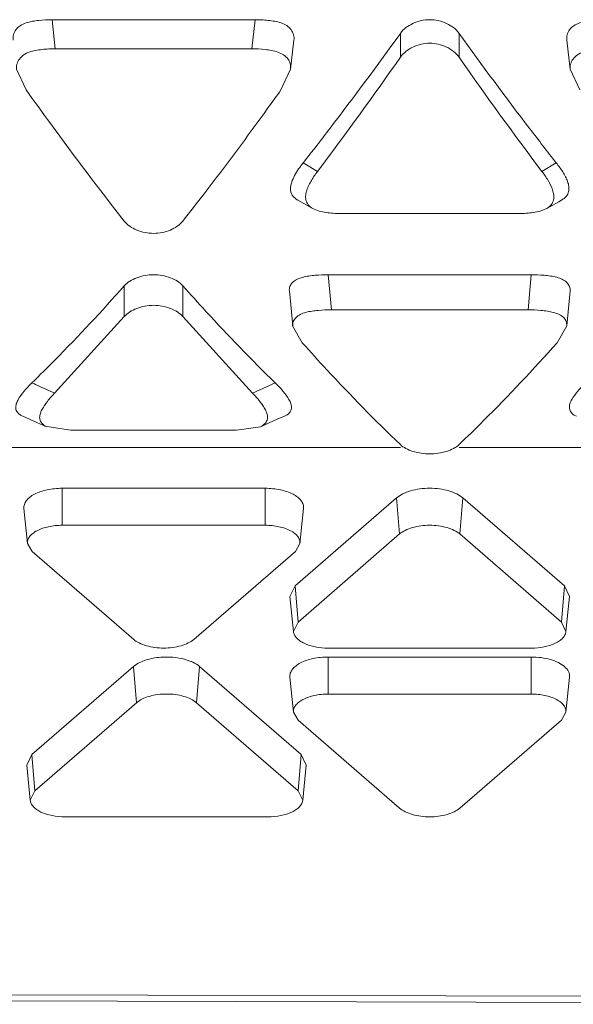
# Model space of a CAD drawing. Units: inches. Extents: x 0 to 246, y 0 to 50.
# Drawn here: x 45 to 45, y 24 to 24 of the extents above; entities that cross this region are included whole.
import ezdxf

# ---------------------------------------------------------------- set-up
doc = ezdxf.new("R2010")
doc.units = ezdxf.units.IN
doc.header["$MEASUREMENT"] = 0
doc.layers.add('CONTINUOUS1', color=7, linetype='Continuous', lineweight=20)

msp = doc.modelspace()

# ---------------------------------------------------------------- linework, layer by layer
at = {"layer": 'CONTINUOUS1'}
for p, q in [((44.9225729376309, 23.81102025461642), (44.98252364323092, 23.81102025461642)), ((44.9225729376309, 23.81102025461642), (44.92350220393091, 23.80242247281643)), ((44.98252364323092, 23.81102025461642), (44.98159437683093, 23.80242247281643)), ((45.02544951213092, 23.79994746811643), (45.02544951213092, 23.80699071401642)), ((45.04277002023092, 23.79994746811643), (45.04277002023092, 23.80699071401642)), ((44.99298279903091, 23.79637651541643), (44.9939807294309, 23.80496653321643)), ((45.07463884193091, 23.80496654471642), (45.07563676523093, 23.79637652941642)), ((44.98159437683093, 23.80242247281643), (44.92350220393091, 23.80242247281643)), ((44.91209371273091, 23.79637475611642), (44.91491904993092, 23.79032374801642)), ((44.99017751163092, 23.79032372081642), (44.9929936758309, 23.79637589881642)), ((45.07561532853093, 23.79637464961642), (45.07844204733091, 23.79032375241643)), ((44.99672999043092, 23.76877676061642), (45.00096915133092, 23.76625146011642)), ((45.07148954193092, 23.76877676061642), (45.06725038103092, 23.76625146011642)), ((45.00774845843092, 23.75384738561642), (45.06047107393091, 23.75384738561642)), ((45.0041344133309, 23.73574507511643), (45.06408511903091, 23.73574507511643)), ((45.0041344133309, 23.73574507511643), (45.00506367973092, 23.72540106601642)), ((45.06408511903091, 23.73574507511643), (45.06315585263091, 23.72540106601642)), ((44.9438880363309, 23.72340082691642), (44.9438880363309, 23.73248531661642)), ((44.9612085444309, 23.72340082691642), (44.9612085444309, 23.73248531661642)), ((44.99265464983092, 23.73103663121643), (44.99365469403092, 23.72070009161642)), ((45.07456483453092, 23.72070008981643), (45.07556488023091, 23.73103662991642)), ((45.06315585263091, 23.72540106601642), (45.00506367973092, 23.72540106601642)), ((44.9438881470309, 23.72340095451642), (44.92331891393091, 23.70082534261643)), ((44.98177766123091, 23.70082535131642), (44.96120855073092, 23.72340081971643)), ((44.99362466063091, 23.72069871451643), (44.99648052843092, 23.71567991961643)), ((45.07173898523091, 23.71567989901642), (45.07456760733091, 23.72070004661643)), ((44.92097690873091, 23.69094682481642), (44.92806916793091, 23.68989937911643)), ((44.92806916793091, 23.68989937911643), (44.97702741293092, 23.68989937911643)), ((44.97702741293092, 23.68989937911643), (44.98413554583091, 23.69093508831642)), ((44.87924690953092, 23.68475518201643), (45.02544950593092, 23.68475518201643)), ((45.04276990953092, 23.68475518201643), (45.18897250593092, 23.68475518201643)), ((44.98555051183091, 23.67275469611643), (44.92555051183091, 23.67275469611643)), ((44.92555051183091, 23.66183757821642), (44.92555051183091, 23.67275469611643)), ((44.98555051183091, 23.66183757821642), (44.98555051183091, 23.67275469611643)), ((45.02432367913092, 23.66992958171643), (44.99432367913091, 23.64394776761642)), ((45.02523288793091, 23.65927494051643), (45.02432367913092, 23.66992958171643)), ((45.04298664433092, 23.65927494051643), (45.04389585323092, 23.66992958171643)), ((45.07389585323092, 23.64394776761642), (45.04389585323092, 23.66992958171643)), ((44.91531346173092, 23.65645340281642), (44.91426493813091, 23.66681904981643)), ((44.99578756183091, 23.65645340281642), (44.99683608553092, 23.66681904981643)), ((44.98555051183091, 23.66183757821642), (44.92555051183091, 23.66183757821642)), ((45.02523288793091, 23.65927494051643), (44.99523288793092, 23.63329312641642)), ((45.07298664433092, 23.63329312641642), (45.04298664433092, 23.65927494051643)), ((44.91667363363091, 23.65414966491642), (44.91531681513091, 23.65645350071642)), ((44.99578420843092, 23.65645350071642), (44.99442739003091, 23.65414966491642)), ((44.91667363363091, 23.65414966491642), (44.94667363363091, 23.62816785081642)), ((44.96442739003091, 23.62816785081642), (44.99442739003091, 23.65414966491642)), ((44.99282436393092, 23.64083724031643), (44.99432367913091, 23.64394776761642)), ((44.99523288793092, 23.63329312641642), (44.99432367913091, 23.64394776761642)), ((45.07298664433092, 23.63329312641642), (45.07389585323092, 23.64394776761642)), ((45.07389585323092, 23.64394776761642), (45.07539516843092, 23.64083724031643)), ((44.99387271613092, 23.63047158871643), (44.99282419243092, 23.64083723571642)), ((45.07434681623091, 23.63047158871643), (45.07539533983091, 23.64083723571642)), ((44.99387287163093, 23.63047159301642), (44.99523288793092, 23.63329312641642)), ((45.07298664433092, 23.63329312641642), (45.07434666073091, 23.63047159301642)), ((45.00410976613092, 23.62560521311643), (45.06410976613093, 23.62560521311643)), ((45.06410976613093, 23.62297191831642), (45.00410976613092, 23.62297191831642)), ((45.00410976613092, 23.61205480051643), (45.00410976613092, 23.62297191831642)), ((45.06410976613093, 23.61205480051643), (45.06410976613093, 23.62297191831642)), ((44.94657271513093, 23.62014680391643), (44.91657271513093, 23.59416498981642)), ((44.94657271513093, 23.62014680391643), (44.94804001243092, 23.62114222591643)), ((44.94748192393091, 23.60949216271642), (44.94657271513093, 23.62014680391643)), ((44.96523568043092, 23.60949216271642), (44.9661448892309, 23.62014680391643)), ((44.99614488923091, 23.59416498981642), (44.9661448892309, 23.62014680391643)), ((44.99387271613092, 23.60667062511642), (44.99282419243092, 23.61703627201642)), ((45.07434681623091, 23.60667062511642), (45.07539533983091, 23.61703627201642)), ((45.06410976613093, 23.61205480051643), (45.00410976613092, 23.61205480051643)), ((44.94748192393091, 23.60949216271642), (44.91748192393091, 23.58351034861643)), ((44.99523568043092, 23.58351034861643), (44.96523568043092, 23.60949216271642)), ((44.99523288793092, 23.60436688721643), (44.99387606953091, 23.60667072291642)), ((45.07434346283092, 23.60667072291642), (45.07298664433092, 23.60436688721643)), ((44.99523288793092, 23.60436688721643), (45.02523288793091, 23.57838507311642)), ((45.04298664433092, 23.57838507311642), (45.07298664433092, 23.60436688721643)), ((44.9150733999309, 23.59105446261643), (44.91657271513093, 23.59416498981642)), ((44.91748192393091, 23.58351034861643), (44.91657271513093, 23.59416498981642)), ((44.99523568043092, 23.58351034861643), (44.99614488923091, 23.59416498981642)), ((44.99614488923091, 23.59416498981642), (44.99764420443091, 23.59105446261643)), ((44.91612175213091, 23.58068881101643), (44.91507322853091, 23.59105445791643)), ((44.99659585223093, 23.58068881101643), (44.99764437583092, 23.59105445791643)), ((44.91612190763091, 23.58068881521643), (44.91748192393091, 23.58351034861643)), ((44.99523568043092, 23.58351034861643), (44.99659569673092, 23.58068881521643)), ((44.92635880223092, 23.57582243531643), (44.98635880223092, 23.57582243531643)), ((44.81111464043092, 23.52357935701643), (45.32111464043091, 23.52224411381643)), ((45.30111464043092, 23.52049746431642), (44.81174206523092, 23.52177870221642))]:
    msp.add_line(p, q, dxfattribs=at)
for points in [[(44.99514126993093, 23.75779105231642), (44.99600129993091, 23.75731797131643), (44.99953751843093, 23.75531876021643)], [(45.06868203623092, 23.75531876621642), (45.07221734843093, 23.75731747711643), (45.07307828153093, 23.75779105771642)], [(44.91388807873092, 23.69403999231642), (44.91606716343092, 23.69309925111642), (44.92095431583091, 23.69093022961643)], [(44.98414226523091, 23.69093022881643), (44.98903489953092, 23.69310163551643), (44.99120850103093, 23.69403998931642)]]:
    msp.add_lwpolyline(points, dxfattribs=at)
for centre, radius, start, end in [((44.12150145583091, 24.45604617891642), 1.1128320111, 322.5282054609001, 324.3207847044), ((45.98034119293091, 24.48100354211643), 1.1547003925, 215.7120722916995, 217.4518923877999), ((44.07043759093092, 24.46803007611643), 1.1654965212, 322.9776020300996, 325.0251351666004), ((45.95632867103092, 24.43791401341642), 1.1142668986, 214.9278006986997, 217.0694590846002), ((44.02958085383092, 24.47634451421642), 1.1804111268, 324.1472184626996, 324.4670490959004), ((44.2411593782309, 24.36450864041643), 0.9621763965000001, 321.7458831945004, 322.5194309665), ((45.83756510553091, 24.37267570621643), 0.9754822915000001, 217.5002817158003, 218.2487851852), ((44.77709972773091, 23.38664935581642), 0.3465354586, 65.99658234929994, 66.25692169409979), ((45.12799717983091, 23.38665010871642), 0.3465349075, 113.7431787961001, 114.0035184426), ((44.78153012243091, 23.39656928331642), 0.3356711495, 65.01394595029967, 65.99861712330018), ((45.12356812493091, 23.39656699031643), 0.3356739258, 114.0014843619997, 114.9861452236994)]:
    msp.add_arc(centre, radius, start, end, dxfattribs=at)
for points, knots in [([(44.91110609783091, 23.80496579861642), (44.91105320993093, 23.80549919231643), (44.91110666873091, 23.80660002071642), (44.91178299643092, 23.80818018841643), (44.91317576753092, 23.80934166371642), (44.9154796142309, 23.81036053831642), (44.91868721143091, 23.81091761171643), (44.9212726200309, 23.81102025461642), (44.9225729376309, 23.81102025461642)], [0, 0, 0, 0, 0.1096539531, 0.2214870442, 0.340861681, 0.4706229519, 0.7339878962999999, 1, 1, 1, 1]), ([(44.98252364323092, 23.81102025461642), (44.98316971633092, 23.81102025461642), (44.98446292773092, 23.81099408381642), (44.98640653613091, 23.81084689681643), (44.98834241863092, 23.81058108621643), (44.99021825093091, 23.81014430701643), (44.99192860913091, 23.80936474561642), (44.99321456253092, 23.80811341801643), (44.9939921642309, 23.80659649271642), (44.99407663173092, 23.80548549681643), (44.99402177133091, 23.80496302931643)], [0, 0, 0, 0, 0.1322837013, 0.264715068, 0.3988904876, 0.5320301182, 0.6582406265999999, 0.7783942406000001, 0.8924364884, 1, 1, 1, 1]), ([(45.02544951213092, 23.80699071401642), (45.02636570933092, 23.80826441211643), (45.02912721353091, 23.81029810441643), (45.03410976613092, 23.81139556931643), (45.03909231883092, 23.81029810441643), (45.04185382303091, 23.80826441211643), (45.04277002023092, 23.80699071401642)], [0, 0, 0, 0, 0.2401409001, 0.5, 0.7598590999, 1, 1, 1, 1]), ([(45.07462969143093, 23.80496586471642), (45.07457689713091, 23.80549945081643), (45.07462934663091, 23.80660005231643), (45.07530525673091, 23.80818062021643), (45.07669914323093, 23.80934072391642), (45.07900247413092, 23.81036096121642), (45.08221056893092, 23.81091752991642), (45.08479573093091, 23.81102025461642), (45.08609593763092, 23.81102025461642)], [0, 0, 0, 0, 0.1096911696, 0.2214537979, 0.340836242, 0.4706538759, 0.7340107746, 1, 1, 1, 1]), ([(45.04277002643092, 23.79994745921643), (45.04186056523092, 23.80124643641642), (45.0391154459309, 23.80333718481643), (45.03410988383091, 23.80447554411643), (45.02910429113091, 23.80333727911642), (45.02635912433091, 23.80124658431643), (45.02544962283092, 23.79994762621642)], [0, 0, 0, 0, 0.2413018705, 0.4999992693, 0.7586969919, 1, 1, 1, 1]), ([(44.92350220393091, 23.80242247281643), (44.9228578321309, 23.80242247281643), (44.92156803813091, 23.80239567081642), (44.9196310246309, 23.80224686081642), (44.91770547193092, 23.80198119411642), (44.91584125083092, 23.80153868601643), (44.91414959533093, 23.80073980541643), (44.91287292313091, 23.79949599821643), (44.91208758093092, 23.79799259901642), (44.91201708793092, 23.79689041721642), (44.91207246483091, 23.79637323781643)], [0, 0, 0, 0, 0.1326208235, 0.2653871398, 0.3996278962, 0.5323692074, 0.6586656713, 0.7793827723000001, 0.8929487236, 1, 1, 1, 1]), ([(44.99298839783093, 23.79637616781642), (44.99303885943091, 23.79690633921643), (44.99299316113091, 23.79799704391642), (44.99232333273092, 23.79956849141642), (44.9909398296309, 23.80072071741643), (44.98865990573093, 23.80176373621643), (44.98546235783091, 23.80231623161643), (44.98288944823092, 23.80242247281643), (44.98159437683093, 23.80242247281643)], [0, 0, 0, 0, 0.1095319808, 0.2207154792, 0.340276297, 0.4701007926, 0.7336454981999999, 1, 1, 1, 1]), ([(45.08702520393091, 23.80242247281643), (45.08638086383091, 23.80242247281643), (45.08509113513092, 23.80239565031643), (45.08315423843091, 23.80224683431642), (45.08122882943091, 23.80198129511642), (45.07936470593091, 23.80153899911643), (45.07767320793091, 23.80073992441643), (45.07639668533092, 23.79949592661643), (45.07561111603091, 23.79799264371643), (45.07554010123091, 23.79689041491642), (45.07559539783092, 23.79637322291643)], [0, 0, 0, 0, 0.1326179208, 0.265381007, 0.3996150098, 0.5323458520000001, 0.6586379370000001, 0.7793628817, 0.8929449745999999, 1, 1, 1, 1]), ([(44.91491906423092, 23.79032375681643), (44.91731556163093, 23.78696828081642), (44.9267499815309, 23.77390064011642), (44.9364663161309, 23.76103509301643), (44.94388803013091, 23.75161299301642)], [0, 0, 0, 0, 0.2558340877, 1, 1, 1, 1]), ([(44.96120843373092, 23.75161284461643), (44.96331741913092, 23.75429026681643), (44.97186797623091, 23.76527656571642), (44.98017545533092, 23.77645122611642), (44.98633311623091, 23.78497230141643)], [0, 0, 0, 0, 0.2448235206, 1, 1, 1, 1]), ([(44.9929885508309, 23.76106830541643), (44.99296735563091, 23.76175575281643), (44.99327211393093, 23.76316209921643), (44.99450717383091, 23.76578869361643), (44.99580364533092, 23.76760181111644), (44.99672999043092, 23.76877676061642)], [0, 0, 0, 0, 0.2372282565, 0.4839271999, 1, 1, 1, 1]), ([(45.07148954193092, 23.76877676061642), (45.07216999113091, 23.76791368971642), (45.07313678743093, 23.76659255911642), (45.07421577093091, 23.76472511541643), (45.0748529325309, 23.76329696481642), (45.07527388063092, 23.76181639501642), (45.07523384743091, 23.76025561291642), (45.07451728523093, 23.75874869311642), (45.07358912293091, 23.75807493811642), (45.07307475203091, 23.75779442391642)], [0, 0, 0, 0, 0.2575111854, 0.3825937796, 0.5046457445, 0.6233418857, 0.7404651767, 0.8627237627, 1, 1, 1, 1]), ([(45.00097014683091, 23.76625292751643), (45.00031934003091, 23.76539219591642), (44.99939764893092, 23.76407377481642), (44.99837800033092, 23.76221473521642), (44.99778119503092, 23.76079318211643), (44.99740441413091, 23.75931996001643), (44.99745798673091, 23.75778118081642), (44.99814815073093, 23.75629143961643), (44.99904593953092, 23.75561198191643), (44.99954323363092, 23.75532392791642)], [0, 0, 0, 0, 0.2567348718, 0.3817033219, 0.5038162206, 0.6228583024000001, 0.7408750335, 0.8632677283, 1, 1, 1, 1]), ([(45.06867514073092, 23.75532490351642), (45.0691727876309, 23.75561428521642), (45.07007254683093, 23.75629112201642), (45.07076320413093, 23.75778232771643), (45.07081304933091, 23.75932050391643), (45.07030823593091, 23.76130498181642), (45.06911171393092, 23.76365552551643), (45.06790001913092, 23.76539243301642), (45.06724924873092, 23.76625312631643)], [0, 0, 0, 0, 0.1370034121, 0.2592386951, 0.3774077007, 0.496414337, 0.7432026903, 1, 1, 1, 1]), ([(44.9951476604309, 23.75779686201642), (44.99451456513093, 23.75814645481643), (44.99337277123091, 23.75902940101642), (44.99300819133092, 23.76043128291643), (44.9929885508309, 23.76106830541643)], [0, 0, 0, 0, 0.5315609486, 1, 1, 1, 1]), ([(44.99954323363092, 23.75532392791642), (45.00073159433092, 23.75463557871643), (45.00353887543092, 23.75397115141642), (45.00632335243093, 23.75384738561642), (45.00774845843092, 23.75384738561642)], [0, 0, 0, 0, 0.4907484941, 1, 1, 1, 1]), ([(45.06047107393091, 23.75384738561642), (45.06189616313092, 23.75384738561642), (45.06467993713092, 23.75397165541642), (45.0674881702309, 23.75463468001642), (45.06867514073092, 23.75532490351642)], [0, 0, 0, 0, 0.5092961768, 1, 1, 1, 1]), ([(44.94388803013091, 23.75161299301642), (44.94482512633091, 23.75042331601642), (44.94764221263092, 23.74858733341642), (44.95254817553091, 23.74764176811642), (44.95745416623092, 23.74858725451642), (44.96027129623091, 23.75042318621642), (44.96120843373092, 23.75161284461643)], [0, 0, 0, 0, 0.23630131, 0.4999988486, 0.7636969856, 1, 1, 1, 1]), ([(44.9438880363309, 23.73248531661642), (44.94435083133091, 23.73300451801643), (44.94551723143091, 23.73393671441643), (44.94837493013092, 23.73530691791643), (44.95254829043091, 23.73604515001642), (44.95672165063091, 23.73530691791643), (44.95957934933092, 23.73393671441643), (44.96074574943091, 23.73300451801643), (44.9612085444309, 23.73248531661642)], [0, 0, 0, 0, 0.1102418222, 0.2330715112, 0.5, 0.7669284888, 0.8897581778, 1, 1, 1, 1]), ([(44.99264987103091, 23.73103647961642), (44.99262002883091, 23.73146242861642), (44.99272637893093, 23.73236975091642), (44.99351725653092, 23.73361410631642), (44.99491949523092, 23.73445899061642), (44.99659319113091, 23.73503588471642), (44.99842559483092, 23.73540751641643), (45.00094622433092, 23.73568246591643), (45.00285778373092, 23.73574507511643), (45.0041344133309, 23.73574507511643)], [0, 0, 0, 0, 0.09358552210000001, 0.193971688, 0.3115277719, 0.4445490548, 0.5814630351, 0.7201967270999999, 1, 1, 1, 1]), ([(45.06408511903091, 23.73574507511643), (45.06535318673092, 23.73574507511643), (45.06726380303091, 23.73568055201642), (45.06979317583092, 23.73540233561643), (45.07162951053091, 23.73506716601642), (45.07330551923091, 23.73449604531643), (45.07462084193092, 23.73355474181642), (45.07546633953091, 23.73236935981643), (45.0756289755309, 23.73145441431643), (45.07560027813092, 23.73103506891643)], [0, 0, 0, 0, 0.2783856751, 0.4190456864, 0.5583090648, 0.6878310447, 0.8043014395999999, 0.9077235379, 1, 1, 1, 1]), ([(44.91662716783092, 23.70385177301642), (44.91892030323091, 23.70609179651643), (44.92825852983091, 23.71539352051643), (44.93725121613092, 23.72503958641643), (44.9438880363309, 23.73248531661642)], [0, 0, 0, 0, 0.2432219182, 1, 1, 1, 1]), ([(44.9612085444309, 23.73248531661642), (44.96346059423091, 23.72995878211643), (44.97230525133092, 23.72018745741643), (44.98146242283092, 23.71069647241643), (44.98846941303093, 23.70385177301642)], [0, 0, 0, 0, 0.2567967697, 1, 1, 1, 1]), ([(44.96120855073092, 23.72340081971643), (44.96074760613091, 23.72393211461642), (44.95958491453091, 23.72488864521642), (44.95672988173091, 23.72629680731643), (44.95254840373092, 23.72705972721643), (44.94836690883092, 23.72629687131642), (44.94551183543091, 23.72488875211643), (44.94434911173092, 23.72393224141643), (44.9438881470309, 23.72340095451642)], [0, 0, 0, 0, 0.1110120398, 0.2339797065, 0.4999985917, 0.7660182087999999, 0.8889868219, 1, 1, 1, 1]), ([(45.00506367973092, 23.72540106601642), (45.00379810263091, 23.72540106601642), (45.0018924417309, 23.72533355851643), (44.99937366073091, 23.72505827391643), (44.99754992093092, 23.72472053001643), (44.99589004543091, 23.72413072071643), (44.99458977093092, 23.72318881961642), (44.99373214093092, 23.72202109151642), (44.99358431903092, 23.72111156501643), (44.99361585103092, 23.72069835711642)], [0, 0, 0, 0, 0.2793279708, 0.4202255173, 0.5589367698, 0.6882041332, 0.8053650304000001, 0.9085349455, 1, 1, 1, 1]), ([(45.07456595713091, 23.72070007921643), (45.07459549123091, 23.72112224691642), (45.07450242303092, 23.72202095331642), (45.07371659593092, 23.72325614481642), (45.07232739963091, 23.72409656551642), (45.0706680404309, 23.72468877261642), (45.06884396783092, 23.72506247501643), (45.06633298023091, 23.72533683701643), (45.06442803443092, 23.72540106601642), (45.06315585263091, 23.72540106601642)], [0, 0, 0, 0, 0.0932606972, 0.1929107394, 0.3105861937, 0.443609774, 0.5806315581, 0.7196486944, 1, 1, 1, 1]), ([(44.99648054333092, 23.71567992801643), (44.99887126503091, 23.71301049261643), (45.00824032863092, 23.70272779991643), (45.01797933213091, 23.69277844201642), (45.02544950593092, 23.68564725211642)], [0, 0, 0, 0, 0.2576015288, 1, 1, 1, 1]), ([(45.04276990953092, 23.68564714041642), (45.04520939383092, 23.68797592341642), (45.05516448493093, 23.69769384571643), (45.06470816503092, 23.70782944171643), (45.07173897053092, 23.71567990731643)], [0, 0, 0, 0, 0.2424368508, 1, 1, 1, 1]), ([(44.91388622903092, 23.69403873971643), (44.91359342173091, 23.69416791151643), (44.9130611279309, 23.69446038171642), (44.91241415383091, 23.69502229381642), (44.91198301663091, 23.69565559281642), (44.91175077043091, 23.69655902831643), (44.91196747313091, 23.69771286321642), (44.91277696273092, 23.69947391091642), (44.91436995713092, 23.70155150431643), (44.91583907093091, 23.70308182871642), (44.91662716783092, 23.70385175321643)], [0, 0, 0, 0, 0.0778542437, 0.1466034059, 0.2068104458, 0.2612371401, 0.3692052807, 0.4834530478, 0.7319753481, 1, 1, 1, 1]), ([(44.98846941303093, 23.70385175321643), (44.98925725483092, 23.70308207751643), (44.99073672613092, 23.70155681821643), (44.99229441683092, 23.69946233841642), (44.99316547943091, 23.69772449061642), (44.99337417833091, 23.69630278791642), (44.99270359753091, 23.69485342691642), (44.99175342003092, 23.69426998791643), (44.99120946663091, 23.69403926361643)], [0, 0, 0, 0, 0.2686219861, 0.5177151104, 0.6329283048, 0.7407367564, 0.8558944259000001, 1, 1, 1, 1]), ([(45.07741546043091, 23.69404307821642), (45.07686889743091, 23.69427276921643), (45.07590119833093, 23.69483912251643), (45.07525668673092, 23.69630396851642), (45.0754548800309, 23.69772094681642), (45.07632169393092, 23.69946448831642), (45.0778834958309, 23.70155464831643), (45.07936213683091, 23.70308189331642), (45.08015016783092, 23.70385175321643)], [0, 0, 0, 0, 0.1445480648, 0.2592092013, 0.3673792575, 0.4822277232, 0.7313988276000001, 1, 1, 1, 1]), ([(44.92331891393091, 23.70082534261643), (44.92257204193091, 23.70004751081643), (44.92117316263092, 23.69850079531642), (44.91971963933092, 23.69638655291642), (44.91894693103092, 23.69461928331643), (44.91881903543091, 23.69319540981643), (44.91948383353092, 23.69175676101642), (44.92042460783092, 23.69116998241643), (44.92095762983091, 23.69093299121643)], [0, 0, 0, 0, 0.2660377204, 0.5139370452, 0.6291403601, 0.7389822343000001, 0.8560870956000001, 1, 1, 1, 1]), ([(44.98414242763091, 23.69093002301642), (44.98467328033091, 23.69116759001642), (44.98560292363091, 23.69176617131643), (44.98628035773091, 23.69319573831643), (44.98615185613092, 23.69462338171643), (44.98558079653093, 23.69591520961643), (44.98482989143092, 23.69718426971643), (44.98359338093091, 23.69886457421643), (44.98252423583092, 23.70004782681643), (44.98177766123091, 23.70082535131642)], [0, 0, 0, 0, 0.143485581, 0.2609843729, 0.3706804972, 0.4859778228, 0.6073709366, 0.7340611617, 1, 1, 1, 1]), ([(45.02544950593092, 23.68564725211642), (45.02592238593091, 23.68519582911642), (45.02710858413091, 23.68440374551642), (45.02998191883091, 23.68326074671643), (45.03410965553091, 23.68267767511642), (45.03823740593091, 23.68326069681643), (45.04111078003091, 23.68440365941643), (45.04229700913091, 23.68519572511643), (45.04276990953092, 23.68564714041642)], [0, 0, 0, 0, 0.106085259, 0.22808615, 0.4999980928, 0.7719110627, 0.8939132098, 1, 1, 1, 1]), ([(44.91426617453091, 23.66681909241643), (44.91422577843092, 23.66719999141642), (44.91431581403091, 23.66802050131642), (44.91494273433092, 23.66916042471642), (44.91598714163091, 23.67018637331643), (44.91799347013092, 23.67144090631643), (44.92124265643092, 23.67247982351643), (44.92405887533091, 23.67275469611643), (44.92555051183091, 23.67275469611643)], [0, 0, 0, 0, 0.08249471530000001, 0.1719738586, 0.2750422647, 0.3945522735, 0.6787445555, 1, 1, 1, 1]), ([(44.98555051183091, 23.67275469611643), (44.98704214823091, 23.67275469611643), (44.98985836713091, 23.67247982351643), (44.9931075534309, 23.67144090631643), (44.99511388203091, 23.67018637331643), (44.99615828933092, 23.66916042471642), (44.99678520963091, 23.66802050131642), (44.99687524513091, 23.66719999141642), (44.99683484913091, 23.66681909241643)], [0, 0, 0, 0, 0.3212554445, 0.6054477265, 0.7249577353, 0.8280261414, 0.9175052847, 1, 1, 1, 1]), ([(45.02432367913092, 23.66992958171643), (45.02486238693091, 23.67039613521642), (45.02619810033092, 23.67121977391642), (45.0285286729309, 23.67209137801643), (45.03122757713091, 23.67263121141643), (45.03410976613092, 23.67281798231642), (45.0369919552309, 23.67263121141643), (45.03969085943091, 23.67209137801643), (45.04202143203092, 23.67121977391642), (45.0433571454309, 23.67039613521642), (45.04389585323092, 23.66992958171643)], [0, 0, 0, 0, 0.1031490448, 0.2243581658, 0.3587327754, 0.5, 0.6412672246, 0.7756418342, 0.8968509551999999, 1, 1, 1, 1]), ([(44.91531458333091, 23.65645344151642), (44.91527794033091, 23.65679895191643), (44.91535961083092, 23.65754322951642), (44.91592828503092, 23.65857724461642), (44.91687565823092, 23.65950787411643), (44.91869558223091, 23.66064585051643), (44.92164289203092, 23.66158824361642), (44.92419746083091, 23.66183757821642), (44.92555051183091, 23.66183757821642)], [0, 0, 0, 0, 0.08249471530000001, 0.1719738586, 0.2750422647, 0.3945522735, 0.6787445555, 1, 1, 1, 1]), ([(44.98555051183091, 23.66183757821642), (44.9869035628309, 23.66183757821642), (44.98945813163091, 23.66158824361642), (44.99240544143092, 23.66064585051643), (44.99422536543092, 23.65950787411643), (44.99517273853091, 23.65857724461642), (44.99574141273091, 23.65754322951642), (44.99582308323092, 23.65679895191643), (44.99578644033092, 23.65645344151642)], [0, 0, 0, 0, 0.3212554445, 0.6054477265, 0.7249577353, 0.8280261414, 0.9175052847, 1, 1, 1, 1]), ([(45.02523288793091, 23.65927494051643), (45.02572154533091, 23.65969814731642), (45.02693301703091, 23.66044571081642), (45.02987675443092, 23.66154289411642), (45.03410976613092, 23.66204210861642), (45.03834277793091, 23.66154289411642), (45.04128651533092, 23.66044571081642), (45.04249798693091, 23.65969814731642), (45.04298664433092, 23.65927494051643)], [0, 0, 0, 0, 0.1032847126, 0.2246532551, 0.5, 0.7753467449, 0.8967152874, 1, 1, 1, 1]), ([(45.00410976613092, 23.62560521311643), (45.00283791873092, 23.62560521311643), (45.00041879643091, 23.62582887221643), (44.99760331083091, 23.62666666481643), (44.99579710263092, 23.62768026371643), (44.99479822243092, 23.62851548811642), (44.99412154703091, 23.62944590061642), (44.99390586893092, 23.63013876361643), (44.99387235463091, 23.63047158001643)], [0, 0, 0, 0, 0.3146724808, 0.5975386377, 0.7188592356999999, 0.8249723044, 0.9172402232, 1, 1, 1, 1]), ([(45.07434717773091, 23.63047158001643), (45.07431366343091, 23.63013876361643), (45.07409798523092, 23.62944590061642), (45.07342130993091, 23.62851548811642), (45.07242242973091, 23.62768026371643), (45.07061622153093, 23.62666666481643), (45.06780073593092, 23.62582887221643), (45.06538161363092, 23.62560521311643), (45.06410976613093, 23.62560521311643)], [0, 0, 0, 0, 0.0827597768, 0.1750276956, 0.2811407643, 0.4024613623, 0.6853275192, 1, 1, 1, 1]), ([(44.96442739003091, 23.62816785081642), (44.96393873263092, 23.62774464401643), (44.96272726093092, 23.62699708051642), (44.95978352353092, 23.62589989721643), (44.95555051183091, 23.62540068271642), (44.95131750013091, 23.62589989721643), (44.94837376273092, 23.62699708051642), (44.94716229103092, 23.62774464401643), (44.94667363363091, 23.62816785081642)], [0, 0, 0, 0, 0.1032847126, 0.2246532551, 0.5, 0.7753467449, 0.8967152874, 1, 1, 1, 1]), ([(44.94804001243092, 23.62114222591643), (44.94921649283093, 23.62178100611642), (44.95197261753091, 23.62269356041642), (44.95483790173093, 23.62297191831642), (44.95635880223092, 23.62297191831642)], [0, 0, 0, 0, 0.4681442924, 1, 1, 1, 1]), ([(44.95635880223092, 23.62297191831642), (44.95758397023091, 23.62297191831642), (44.95994288073091, 23.62278328531643), (44.96224195303093, 23.62219136621643), (44.96329482413093, 23.62177996531642)], [0, 0, 0, 0, 0.5201173, 1, 1, 1, 1]), ([(44.99282542893091, 23.61703631461643), (44.99278503283092, 23.61741721371642), (44.99287506833092, 23.61823772351642), (44.99350198873093, 23.61937764691643), (44.99454639593093, 23.62040359551642), (44.99655272453091, 23.62165812851643), (44.99980191083093, 23.62269704571642), (45.00261812973092, 23.62297191831642), (45.00410976613092, 23.62297191831642)], [0, 0, 0, 0, 0.08249471530000001, 0.1719738586, 0.2750422647, 0.3945522735, 0.6787445555, 1, 1, 1, 1]), ([(45.06410976613093, 23.62297191831642), (45.06508317923091, 23.62297191831642), (45.06698968023092, 23.62284523041643), (45.06968706803092, 23.62230911991642), (45.07202242923091, 23.62144160801643), (45.07335552943091, 23.62061462971643), (45.07389518953092, 23.62014737861642)], [0, 0, 0, 0, 0.2817983908, 0.5513956385000001, 0.793348979, 1, 1, 1, 1]), ([(44.96329482413093, 23.62177996531642), (44.96357533903092, 23.62167035641643), (44.96458289053091, 23.62123770601642), (44.96554283773092, 23.62066821691643), (44.9661448892309, 23.62014680391643)], [0, 0, 0, 0, 0.2743830724, 1, 1, 1, 1]), ([(45.07389518953092, 23.62014737861642), (45.07437897033093, 23.61972850931643), (45.0750047073309, 23.61900478391642), (45.07539868113092, 23.61786659731642), (45.07542266243091, 23.61730559991642), (45.07539410343092, 23.61703631461643)], [0, 0, 0, 0, 0.536966528, 0.7727708622, 1, 1, 1, 1]), ([(44.94748192393091, 23.60949216271642), (44.94797058143091, 23.60991536961643), (44.94918205303092, 23.61066293301643), (44.95212579043091, 23.61176011631642), (44.95635880223092, 23.61225933081643), (44.96059181393092, 23.61176011631642), (44.96353555133091, 23.61066293301643), (44.96474702293092, 23.60991536961643), (44.96523568043092, 23.60949216271642)], [0, 0, 0, 0, 0.1032847126, 0.2246532551, 0.5, 0.7753467449, 0.8967152874, 1, 1, 1, 1]), ([(44.99387383763091, 23.60667066381643), (44.99383719473092, 23.60701617411642), (44.99391886523092, 23.60776045181643), (44.99448753943092, 23.60879446681642), (44.99543491263093, 23.60972509631642), (44.99725483653091, 23.61086307271643), (45.00020214643091, 23.61180546591643), (45.00275671513091, 23.61205480051643), (45.00410976613092, 23.61205480051643)], [0, 0, 0, 0, 0.08249471530000001, 0.1719738586, 0.2750422647, 0.3945522735, 0.6787445555, 1, 1, 1, 1]), ([(45.06410976613093, 23.61205480051643), (45.06546281723091, 23.61205480051643), (45.06801738593091, 23.61180546591643), (45.07096469583091, 23.61086307271643), (45.07278461973091, 23.60972509631642), (45.07373199293092, 23.60879446681642), (45.07430066713091, 23.60776045181643), (45.07438233763092, 23.60701617411642), (45.07434569473092, 23.60667066381643)], [0, 0, 0, 0, 0.3212554445, 0.6054477265, 0.7249577353, 0.8280261414, 0.9175052847, 1, 1, 1, 1]), ([(44.92635880223092, 23.57582243531643), (44.92508695473092, 23.57582243531643), (44.92266783243092, 23.57604609441643), (44.91985234683092, 23.57688388701642), (44.91804613863091, 23.57789748591642), (44.91704725843091, 23.57873271031643), (44.91637058303091, 23.57966312281643), (44.91615490493091, 23.58035598581642), (44.91612139063092, 23.58068880221643)], [0, 0, 0, 0, 0.3146724808, 0.5975386377, 0.7188592356999999, 0.8249723044, 0.9172402232, 1, 1, 1, 1]), ([(44.99659621373091, 23.58068880221643), (44.99656269943092, 23.58035598581642), (44.99634702133092, 23.57966312281643), (44.99567034593092, 23.57873271031643), (44.99467146573092, 23.57789748591642), (44.99286525753091, 23.57688388701642), (44.99004977193091, 23.57604609441643), (44.98763064963092, 23.57582243531643), (44.98635880223092, 23.57582243531643)], [0, 0, 0, 0, 0.0827597768, 0.1750276956, 0.2811407643, 0.4024613623, 0.6853275192, 1, 1, 1, 1]), ([(45.04298664433092, 23.57838507311642), (45.04249798693091, 23.57796186621643), (45.04128651533092, 23.57721430271643), (45.03834277793091, 23.57611711941642), (45.03410976613092, 23.57561790491643), (45.02987675443092, 23.57611711941642), (45.02693301703091, 23.57721430271643), (45.02572154533091, 23.57796186621643), (45.02523288793091, 23.57838507311642)], [0, 0, 0, 0, 0.1032847126, 0.2246532551, 0.5, 0.7753467449, 0.8967152874, 1, 1, 1, 1])]:
    msp.add_open_spline(points, degree=3, knots=knots, dxfattribs=at)

doc.saveas('drawing.dxf')
